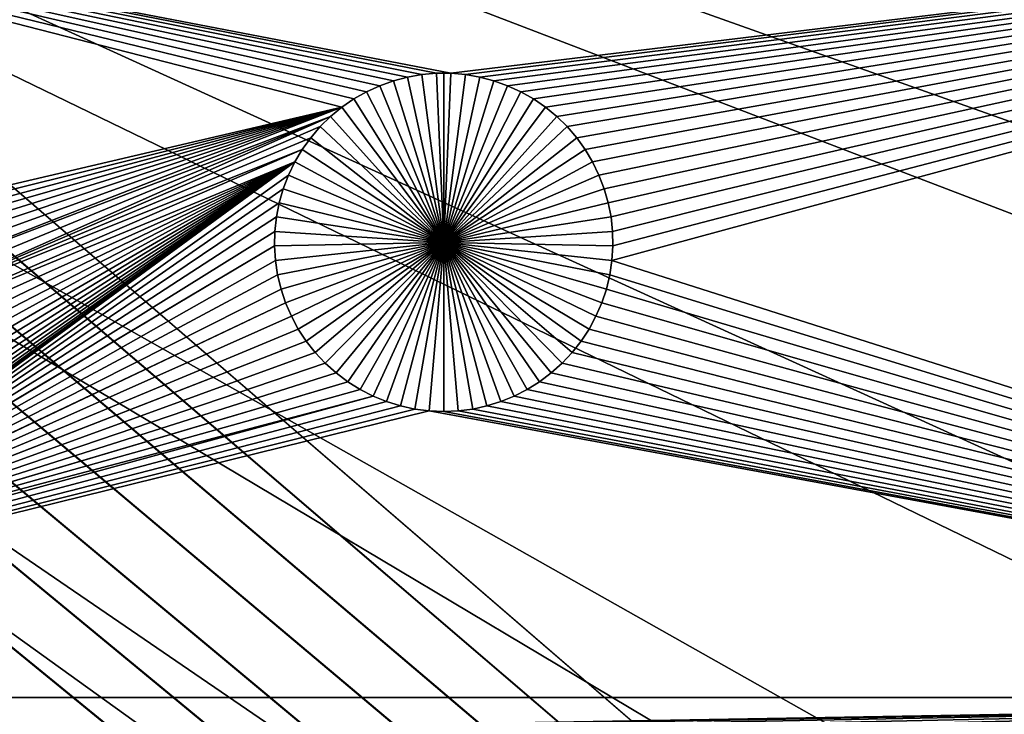
# Model space of a CAD drawing. Extents: x -150 to 150, y -120 to 120.
# Drawn here: x 29 to 41, y -22 to -13 of the extents above; entities that cross this region are included whole.
import ezdxf

# ---------------------------------------------------------------- set-up
doc = ezdxf.new("R2010")
doc.units = 0
doc.header["$MEASUREMENT"] = 0
for name, color, linetype in [('L1', 7, 'Continuous'), ('L2', 7, 'Continuous'), ('L4', 7, 'Continuous'), ('L5', 7, 'Continuous')]:
    doc.layers.add(name, color=color, linetype=linetype)

msp = doc.modelspace()

# ---------------------------------------------------------------- linework, layer by layer
at = {"layer": 'L1', "color": 7}
for points in [[(116, -101, 4.3), (116, 101, 4.3), (-116, -101, 4.3)], [(-116, -101, 4.3), (116, 101, 4.3), (-116, 101, 4.3)], [(32.84792, -14.23709, 2), (32.70324, -14.3366, 2), (22.39264, -11.68783, 2)], [(32.84792, -14.23709, 2), (22.39264, -11.68783, 2), (33.00062, -14.15039, 2)], [(33.84322, -13.92785, 2), (33.66827, -13.94294, 2), (22.39264, -11.68783, 2)], [(22.39264, -11.68783, 2), (33.66827, -13.94294, 2), (33.49527, -13.97302, 2)], [(33.84322, -13.92785, 2), (22.39264, -11.68783, 2), (34.01881, -13.92785, 2)], [(34.01881, -13.92785, 2), (22.39264, -11.68783, 2), (52.5, -11.68787, 2)], [(33.49527, -13.97302, 2), (33.32549, -14.01786, 2), (22.39264, -11.68783, 2)], [(22.39264, -11.68783, 2), (33.32549, -14.01786, 2), (33.1602, -14.07713, 2)], [(22.39264, -11.68783, 2), (33.1602, -14.07713, 2), (33.00062, -14.15039, 2)], [(32.70324, -14.3366, 2), (25.44629, -16.03672, 2), (22.39264, -11.68783, 2)], [(34.01881, -13.92785, 2), (52.5, -11.68787, 2), (34.19376, -13.94294, 2)], [(52.5, -11.68787, 2), (34.36676, -13.97302, 2), (34.19376, -13.94294, 2)], [(52.5, -11.68787, 2), (34.53654, -14.01786, 2), (34.36676, -13.97302, 2)], [(34.70183, -14.07713, 2), (34.53654, -14.01786, 2), (52.5, -11.68787, 2)], [(52.5, -11.68787, 2), (34.86141, -14.15039, 2), (34.70183, -14.07713, 2)], [(52.5, -11.68787, 2), (35.01411, -14.23709, 2), (34.86141, -14.15039, 2)], [(35.15879, -14.3366, 2), (35.01411, -14.23709, 2), (52.5, -11.68787, 2)], [(52.5, -11.68787, 2), (35.29438, -14.44818, 2), (35.15879, -14.3366, 2)], [(52.5, -11.68787, 2), (35.41987, -14.57101, 2), (35.29438, -14.44818, 2)], [(35.53434, -14.70416, 2), (35.41987, -14.57101, 2), (52.5, -11.68787, 2)], [(52.5, -11.68787, 2), (35.63694, -14.84666, 2), (35.53434, -14.70416, 2)], [(52.5, -11.68787, 2), (35.72691, -14.99746, 2), (35.63694, -14.84666, 2)], [(35.80359, -15.15543, 2), (35.72691, -14.99746, 2), (52.5, -11.68787, 2)], [(35.86639, -15.31941, 2), (35.80359, -15.15543, 2), (52.5, -11.68787, 2)], [(52.5, -11.68787, 2), (35.91488, -15.48818, 2), (35.86639, -15.31941, 2)], [(52.5, -11.68787, 2), (35.94867, -15.6605, 2), (35.91488, -15.48818, 2)], [(35.96753, -15.83508, 2), (35.94867, -15.6605, 2), (52.5, -11.68787, 2)], [(52.5, -21.45826, 2), (35.95998, -16.18586, 2), (52.5, -11.68787, 2)], [(52.5, -11.68787, 2), (35.95998, -16.18586, 2), (35.97131, -16.01063, 2)], [(52.5, -11.68787, 2), (35.97131, -16.01063, 2), (35.96753, -15.83508, 2)], [(33.49527, -13.97302, 2), (33.49527, -13.97302, -3), (33.32549, -14.01786, -3)], [(33.49527, -13.97302, 2), (33.32549, -14.01786, -3), (33.32549, -14.01786, 2)], [(33.32549, -14.01786, -3), (33.49527, -13.97302, -3), (33.93101, -15.96672, -3)], [(33.66827, -13.94294, 2), (33.66827, -13.94294, -3), (33.49527, -13.97302, -3)], [(33.66827, -13.94294, 2), (33.49527, -13.97302, -3), (33.49527, -13.97302, 2)], [(33.93101, -15.96672, -3), (33.49527, -13.97302, -3), (33.66827, -13.94294, -3)], [(33.84322, -13.92785, 2), (33.84322, -13.92785, -3), (33.66827, -13.94294, -3)], [(33.84322, -13.92785, 2), (33.66827, -13.94294, -3), (33.66827, -13.94294, 2)], [(33.93101, -15.96672, -3), (33.66827, -13.94294, -3), (33.84322, -13.92785, -3)], [(33.93101, -13.92596, -3), (33.84322, -13.92785, -3), (33.84322, -13.92785, 2)], [(34.01881, -13.92785, 2), (33.93101, -13.92596, -3), (33.84322, -13.92785, 2)], [(33.93101, -13.92596, -3), (33.93101, -15.96672, -3), (33.84322, -13.92785, -3)], [(34.01881, -13.92785, 2), (34.01881, -13.92785, -3), (33.93101, -13.92596, -3)], [(33.93101, -13.92596, -3), (34.01881, -13.92785, -3), (33.93101, -15.96672, -3)], [(34.01881, -13.92785, -3), (34.19376, -13.94294, -3), (33.93101, -15.96672, -3)], [(33.93101, -15.96672, -3), (34.19376, -13.94294, -3), (34.36676, -13.97302, -3)], [(33.93101, -15.96672, -3), (34.36676, -13.97302, -3), (34.53654, -14.01786, -3)], [(34.19376, -13.94294, 2), (34.19376, -13.94294, -3), (34.01881, -13.92785, -3)], [(34.19376, -13.94294, 2), (34.01881, -13.92785, -3), (34.01881, -13.92785, 2)], [(34.36676, -13.97302, 2), (34.36676, -13.97302, -3), (34.19376, -13.94294, -3)], [(34.36676, -13.97302, 2), (34.19376, -13.94294, -3), (34.19376, -13.94294, 2)], [(34.53654, -14.01786, 2), (34.53654, -14.01786, -3), (34.36676, -13.97302, -3)], [(34.53654, -14.01786, 2), (34.36676, -13.97302, -3), (34.36676, -13.97302, 2)], [(33.1602, -14.07713, 2), (33.1602, -14.07713, -3), (33.00062, -14.15039, -3)], [(33.1602, -14.07713, 2), (33.00062, -14.15039, -3), (33.00062, -14.15039, 2)], [(33.93101, -15.96672, -3), (33.00062, -14.15039, -3), (33.1602, -14.07713, -3)], [(33.32549, -14.01786, 2), (33.32549, -14.01786, -3), (33.1602, -14.07713, -3)], [(33.32549, -14.01786, 2), (33.1602, -14.07713, -3), (33.1602, -14.07713, 2)], [(33.93101, -15.96672, -3), (33.1602, -14.07713, -3), (33.32549, -14.01786, -3)], [(34.53654, -14.01786, -3), (34.70183, -14.07713, -3), (33.93101, -15.96672, -3)], [(33.93101, -15.96672, -3), (34.70183, -14.07713, -3), (34.86141, -14.15039, -3)], [(34.70183, -14.07713, 2), (34.70183, -14.07713, -3), (34.53654, -14.01786, -3)], [(34.70183, -14.07713, 2), (34.53654, -14.01786, -3), (34.53654, -14.01786, 2)], [(34.86141, -14.15039, 2), (34.86141, -14.15039, -3), (34.70183, -14.07713, -3)], [(34.86141, -14.15039, 2), (34.70183, -14.07713, -3), (34.70183, -14.07713, 2)], [(32.84792, -14.23709, 2), (32.84792, -14.23709, -3), (32.70324, -14.3366, -3)], [(32.84792, -14.23709, 2), (32.70324, -14.3366, -3), (32.70324, -14.3366, 2)], [(33.93101, -15.96672, -3), (32.70324, -14.3366, -3), (32.84792, -14.23709, -3)], [(33.00062, -14.15039, 2), (33.00062, -14.15039, -3), (32.84792, -14.23709, -3)], [(33.00062, -14.15039, 2), (32.84792, -14.23709, -3), (32.84792, -14.23709, 2)], [(32.84792, -14.23709, -3), (33.00062, -14.15039, -3), (33.93101, -15.96672, -3)], [(33.93101, -15.96672, -3), (34.86141, -14.15039, -3), (35.01411, -14.23709, -3)], [(35.01411, -14.23709, -3), (35.15879, -14.3366, -3), (33.93101, -15.96672, -3)], [(35.01411, -14.23709, 2), (35.01411, -14.23709, -3), (34.86141, -14.15039, -3)], [(35.01411, -14.23709, 2), (34.86141, -14.15039, -3), (34.86141, -14.15039, 2)], [(35.15879, -14.3366, 2), (35.15879, -14.3366, -3), (35.01411, -14.23709, -3)], [(35.15879, -14.3366, 2), (35.01411, -14.23709, -3), (35.01411, -14.23709, 2)], [(32.70324, -14.3366, 2), (25.60597, -16.11003, 2), (25.44629, -16.03672, 2)], [(25.75876, -16.19678, 2), (25.60597, -16.11003, 2), (32.70324, -14.3366, 2)], [(32.70324, -14.3366, 2), (25.90353, -16.29635, 2), (25.75876, -16.19678, 2)], [(32.70324, -14.3366, 2), (26.0392, -16.408, 2), (25.90353, -16.29635, 2)], [(26.16476, -16.5309, 2), (26.0392, -16.408, 2), (32.70324, -14.3366, 2)], [(32.70324, -14.3366, 2), (26.2793, -16.66413, 2), (26.16476, -16.5309, 2)], [(32.70324, -14.3366, 2), (26.38197, -16.80672, 2), (26.2793, -16.66413, 2)], [(32.56765, -14.44818, 2), (26.38197, -16.80672, 2), (32.70324, -14.3366, 2)], [(32.70324, -14.3366, 2), (32.70324, -14.3366, -3), (32.56765, -14.44818, -3)], [(32.70324, -14.3366, 2), (32.56765, -14.44818, -3), (32.56765, -14.44818, 2)], [(33.93101, -15.96672, -3), (32.56765, -14.44818, -3), (32.70324, -14.3366, -3)], [(33.93101, -15.96672, -3), (35.15879, -14.3366, -3), (35.29438, -14.44818, -3)], [(35.29438, -14.44818, 2), (35.29438, -14.44818, -3), (35.15879, -14.3366, -3)], [(35.29438, -14.44818, 2), (35.15879, -14.3366, -3), (35.15879, -14.3366, 2)], [(32.56765, -14.44818, 2), (26.47199, -16.95761, 2), (26.38197, -16.80672, 2)], [(26.54871, -17.11567, 2), (26.47199, -16.95761, 2), (32.56765, -14.44818, 2)], [(32.56765, -14.44818, 2), (32.44216, -14.57101, 2), (26.54871, -17.11567, 2)], [(32.56765, -14.44818, 2), (32.56765, -14.44818, -3), (32.44216, -14.57101, -3)], [(32.56765, -14.44818, 2), (32.44216, -14.57101, -3), (32.44216, -14.57101, 2)], [(32.44216, -14.57101, -3), (32.56765, -14.44818, -3), (33.93101, -15.96672, -3)], [(33.93101, -15.96672, -3), (35.29438, -14.44818, -3), (35.41987, -14.57101, -3)], [(35.41987, -14.57101, 2), (35.41987, -14.57101, -3), (35.29438, -14.44818, -3)], [(35.41987, -14.57101, 2), (35.29438, -14.44818, -3), (35.29438, -14.44818, 2)], [(32.44216, -14.57101, 2), (32.32769, -14.70416, 2), (26.54871, -17.11567, 2)], [(32.44216, -14.57101, 2), (32.44216, -14.57101, -3), (32.32769, -14.70416, -3)], [(32.44216, -14.57101, 2), (32.32769, -14.70416, -3), (32.32769, -14.70416, 2)], [(33.93101, -15.96672, -3), (32.32769, -14.70416, -3), (32.44216, -14.57101, -3)], [(35.41987, -14.57101, -3), (35.53434, -14.70416, -3), (33.93101, -15.96672, -3)], [(35.53434, -14.70416, 2), (35.53434, -14.70416, -3), (35.41987, -14.57101, -3)], [(35.53434, -14.70416, 2), (35.41987, -14.57101, -3), (35.41987, -14.57101, 2)], [(26.54871, -17.11567, 2), (32.32769, -14.70416, 2), (32.22509, -14.84666, 2)], [(32.32769, -14.70416, 2), (32.32769, -14.70416, -3), (32.22509, -14.84666, -3)], [(32.32769, -14.70416, 2), (32.22509, -14.84666, -3), (32.22509, -14.84666, 2)], [(33.93101, -15.96672, -3), (32.22509, -14.84666, -3), (32.32769, -14.70416, -3)], [(33.93101, -15.96672, -3), (35.53434, -14.70416, -3), (35.63694, -14.84666, -3)], [(35.63694, -14.84666, 2), (35.63694, -14.84666, -3), (35.53434, -14.70416, -3)], [(35.63694, -14.84666, 2), (35.53434, -14.70416, -3), (35.53434, -14.70416, 2)], [(26.54871, -17.11567, 2), (32.22509, -14.84666, 2), (26.61156, -17.27975, 2)], [(26.61156, -17.27975, 2), (32.22509, -14.84666, 2), (32.13512, -14.99746, 2)], [(32.22509, -14.84666, 2), (32.22509, -14.84666, -3), (32.13512, -14.99746, -3)], [(32.22509, -14.84666, 2), (32.13512, -14.99746, -3), (32.13512, -14.99746, 2)], [(32.13512, -14.99746, -3), (32.22509, -14.84666, -3), (33.93101, -15.96672, -3)], [(33.93101, -15.96672, -3), (35.63694, -14.84666, -3), (35.72691, -14.99746, -3)], [(35.72691, -14.99746, 2), (35.72691, -14.99746, -3), (35.63694, -14.84666, -3)], [(35.72691, -14.99746, 2), (35.63694, -14.84666, -3), (35.63694, -14.84666, 2)], [(32.05844, -15.15543, 2), (25.83222, -19.60989, 2), (32.13512, -14.99746, 2)], [(32.13512, -14.99746, 2), (25.83222, -19.60989, 2), (25.97256, -19.50418, 2)], [(32.13512, -14.99746, 2), (25.97256, -19.50418, 2), (26.1033, -19.3868, 2)], [(26.22347, -19.25862, 2), (32.13512, -14.99746, 2), (26.1033, -19.3868, 2)], [(26.22347, -19.25862, 2), (26.33217, -19.12058, 2), (32.13512, -14.99746, 2)], [(26.33217, -19.12058, 2), (26.4286, -18.97371, 2), (32.13512, -14.99746, 2)], [(32.13512, -14.99746, 2), (26.4286, -18.97371, 2), (26.51205, -18.81909, 2)], [(32.13512, -14.99746, 2), (26.51205, -18.81909, 2), (26.5819, -18.65787, 2)], [(26.5819, -18.65787, 2), (26.63763, -18.49124, 2), (32.13512, -14.99746, 2)], [(26.61156, -17.27975, 2), (32.13512, -14.99746, 2), (26.66007, -17.44862, 2)], [(32.13512, -14.99746, 2), (26.63763, -18.49124, 2), (26.67883, -18.32043, 2)], [(26.66007, -17.44862, 2), (32.13512, -14.99746, 2), (26.69388, -17.62104, 2)], [(32.13512, -14.99746, 2), (26.67883, -18.32043, 2), (26.7052, -18.14672, 2)], [(32.13512, -14.99746, 2), (26.71275, -17.79572, 2), (26.69388, -17.62104, 2)], [(26.7052, -18.14672, 2), (26.71653, -17.97139, 2), (32.13512, -14.99746, 2)], [(32.13512, -14.99746, 2), (26.71653, -17.97139, 2), (26.71275, -17.79572, 2)], [(32.13512, -14.99746, 2), (32.13512, -14.99746, -3), (32.05844, -15.15543, -3)], [(32.13512, -14.99746, 2), (32.05844, -15.15543, -3), (32.05844, -15.15543, 2)], [(33.93101, -15.96672, -3), (32.05844, -15.15543, -3), (32.13512, -14.99746, -3)], [(35.72691, -14.99746, -3), (35.80359, -15.15543, -3), (33.93101, -15.96672, -3)], [(35.80359, -15.15543, 2), (35.80359, -15.15543, -3), (35.72691, -14.99746, -3)], [(35.80359, -15.15543, 2), (35.72691, -14.99746, -3), (35.72691, -14.99746, 2)], [(32.05844, -15.15543, 2), (31.99563, -15.31941, 2), (25.83222, -19.60989, 2)], [(32.05844, -15.15543, 2), (32.05844, -15.15543, -3), (31.99563, -15.31941, -3)], [(32.05844, -15.15543, 2), (31.99563, -15.31941, -3), (31.99563, -15.31941, 2)], [(33.93101, -15.96672, -3), (31.99563, -15.31941, -3), (32.05844, -15.15543, -3)], [(33.93101, -15.96672, -3), (35.80359, -15.15543, -3), (35.86639, -15.31941, -3)], [(35.86639, -15.31941, 2), (35.86639, -15.31941, -3), (35.80359, -15.15543, -3)], [(35.86639, -15.31941, 2), (35.80359, -15.15543, -3), (35.80359, -15.15543, 2)], [(25.83222, -19.60989, 2), (31.99563, -15.31941, 2), (31.94715, -15.48818, 2)], [(31.99563, -15.31941, 2), (31.99563, -15.31941, -3), (31.94715, -15.48818, -3)], [(31.99563, -15.31941, 2), (31.94715, -15.48818, -3), (31.94715, -15.48818, 2)], [(31.94715, -15.48818, -3), (31.99563, -15.31941, -3), (33.93101, -15.96672, -3)], [(33.93101, -15.96672, -3), (35.86639, -15.31941, -3), (35.91488, -15.48818, -3)], [(35.91488, -15.48818, 2), (35.91488, -15.48818, -3), (35.86639, -15.31941, -3)], [(35.91488, -15.48818, 2), (35.86639, -15.31941, -3), (35.86639, -15.31941, 2)], [(25.83222, -19.60989, 2), (31.94715, -15.48818, 2), (31.91336, -15.6605, 2)], [(31.94715, -15.48818, 2), (31.94715, -15.48818, -3), (31.91336, -15.6605, -3)], [(31.94715, -15.48818, 2), (31.91336, -15.6605, -3), (31.91336, -15.6605, 2)], [(33.93101, -15.96672, -3), (31.91336, -15.6605, -3), (31.94715, -15.48818, -3)], [(35.91488, -15.48818, -3), (35.94867, -15.6605, -3), (33.93101, -15.96672, -3)], [(35.94867, -15.6605, 2), (35.94867, -15.6605, -3), (35.91488, -15.48818, -3)], [(35.94867, -15.6605, 2), (35.91488, -15.48818, -3), (35.91488, -15.48818, 2)], [(31.91336, -15.6605, 2), (31.8945, -15.83508, 2), (25.83222, -19.60989, 2)], [(31.91336, -15.6605, 2), (31.91336, -15.6605, -3), (31.8945, -15.83508, -3)], [(31.91336, -15.6605, 2), (31.8945, -15.83508, -3), (31.8945, -15.83508, 2)], [(33.93101, -15.96672, -3), (31.8945, -15.83508, -3), (31.91336, -15.6605, -3)], [(33.93101, -15.96672, -3), (35.94867, -15.6605, -3), (35.96753, -15.83508, -3)], [(35.96753, -15.83508, 2), (35.96753, -15.83508, -3), (35.94867, -15.6605, -3)], [(35.96753, -15.83508, 2), (35.94867, -15.6605, -3), (35.94867, -15.6605, 2)], [(25.83222, -19.60989, 2), (31.8945, -15.83508, 2), (31.89072, -16.01063, 2)], [(31.8945, -15.83508, 2), (31.8945, -15.83508, -3), (31.89072, -16.01063, -3)], [(31.8945, -15.83508, 2), (31.89072, -16.01063, -3), (31.89072, -16.01063, 2)], [(31.89072, -16.01063, -3), (31.8945, -15.83508, -3), (33.93101, -15.96672, -3)], [(33.93101, -15.96672, -3), (35.96753, -15.83508, -3), (35.97131, -16.01063, -3)], [(35.97131, -16.01063, 2), (35.97131, -16.01063, -3), (35.96753, -15.83508, -3)], [(35.97131, -16.01063, 2), (35.96753, -15.83508, -3), (35.96753, -15.83508, 2)], [(25.83222, -19.60989, 2), (31.89072, -16.01063, 2), (25.6833, -19.70314, 2)], [(25.6833, -19.70314, 2), (31.89072, -16.01063, 2), (31.90205, -16.18586, 2)], [(33.93101, -15.96672, -3), (31.90205, -16.18586, -3), (31.89072, -16.01063, -3)], [(31.89072, -16.01063, 2), (31.89072, -16.01063, -3), (31.90205, -16.18586, -3)], [(31.89072, -16.01063, 2), (31.90205, -16.18586, -3), (31.90205, -16.18586, 2)], [(33.93101, -15.96672, -3), (31.9284, -16.35947, -3), (31.90205, -16.18586, -3)], [(31.96958, -16.53017, -3), (31.9284, -16.35947, -3), (33.93101, -15.96672, -3)], [(33.93101, -15.96672, -3), (32.02527, -16.6967, -3), (31.96958, -16.53017, -3)], [(33.93101, -15.96672, -3), (32.09508, -16.85783, -3), (32.02527, -16.6967, -3)], [(32.17848, -17.01235, -3), (32.09508, -16.85783, -3), (33.93101, -15.96672, -3)], [(33.93101, -15.96672, -3), (32.27486, -17.15914, -3), (32.17848, -17.01235, -3)], [(33.93101, -15.96672, -3), (32.38349, -17.29709, -3), (32.27486, -17.15914, -3)], [(32.50359, -17.4252, -3), (32.38349, -17.29709, -3), (33.93101, -15.96672, -3)], [(33.93101, -15.96672, -3), (32.63425, -17.54251, -3), (32.50359, -17.4252, -3)], [(33.93101, -15.96672, -3), (32.77451, -17.64815, -3), (32.63425, -17.54251, -3)], [(32.92334, -17.74135, -3), (32.77451, -17.64815, -3), (33.93101, -15.96672, -3)], [(33.93101, -15.96672, -3), (33.07962, -17.82141, -3), (32.92334, -17.74135, -3)], [(33.93101, -15.96672, -3), (33.24221, -17.88773, -3), (33.07962, -17.82141, -3)], [(33.4099, -17.93983, -3), (33.24221, -17.88773, -3), (33.93101, -15.96672, -3)], [(33.93101, -15.96672, -3), (33.58145, -17.97733, -3), (33.4099, -17.93983, -3)], [(33.93101, -15.96672, -3), (33.75558, -17.99993, -3), (33.58145, -17.97733, -3)], [(33.93101, -18.00749, -3), (33.75558, -17.99993, -3), (33.93101, -15.96672, -3)], [(34.45213, -17.93983, -3), (34.28058, -17.97733, -3), (33.93101, -15.96672, -3)], [(33.93101, -15.96672, -3), (34.28058, -17.97733, -3), (34.10645, -17.99993, -3)], [(33.93101, -15.96672, -3), (34.10645, -17.99993, -3), (33.93101, -18.00749, -3)], [(34.93869, -17.74135, -3), (34.78241, -17.82141, -3), (33.93101, -15.96672, -3)], [(33.93101, -15.96672, -3), (34.78241, -17.82141, -3), (34.61982, -17.88773, -3)], [(33.93101, -15.96672, -3), (34.61982, -17.88773, -3), (34.45213, -17.93983, -3)], [(35.35844, -17.4252, -3), (35.22778, -17.54251, -3), (33.93101, -15.96672, -3)], [(33.93101, -15.96672, -3), (35.22778, -17.54251, -3), (35.08752, -17.64815, -3)], [(33.93101, -15.96672, -3), (35.08752, -17.64815, -3), (34.93869, -17.74135, -3)], [(35.68355, -17.01235, -3), (35.58717, -17.15914, -3), (33.93101, -15.96672, -3)], [(33.93101, -15.96672, -3), (35.58717, -17.15914, -3), (35.47854, -17.29709, -3)], [(33.93101, -15.96672, -3), (35.47854, -17.29709, -3), (35.35844, -17.4252, -3)], [(35.89245, -16.53017, -3), (35.83676, -16.6967, -3), (33.93101, -15.96672, -3)], [(33.93101, -15.96672, -3), (35.83676, -16.6967, -3), (35.76695, -16.85783, -3)], [(33.93101, -15.96672, -3), (35.76695, -16.85783, -3), (35.68355, -17.01235, -3)], [(35.97131, -16.01063, -3), (35.95998, -16.18586, -3), (33.93101, -15.96672, -3)], [(33.93101, -15.96672, -3), (35.95998, -16.18586, -3), (35.93363, -16.35947, -3)], [(33.93101, -15.96672, -3), (35.93363, -16.35947, -3), (35.89245, -16.53017, -3)], [(35.95998, -16.18586, 2), (35.95998, -16.18586, -3), (35.97131, -16.01063, -3)], [(35.95998, -16.18586, 2), (35.97131, -16.01063, -3), (35.97131, -16.01063, 2)], [(25.6833, -19.70314, 2), (31.90205, -16.18586, 2), (31.9284, -16.35947, 2)], [(31.90205, -16.18586, 2), (31.90205, -16.18586, -3), (31.9284, -16.35947, -3)], [(31.90205, -16.18586, 2), (31.9284, -16.35947, -3), (31.9284, -16.35947, 2)], [(52.5, -21.45826, 2), (35.93363, -16.35947, 2), (35.95998, -16.18586, 2)], [(35.93363, -16.35947, 2), (35.93363, -16.35947, -3), (35.95998, -16.18586, -3)], [(35.93363, -16.35947, 2), (35.95998, -16.18586, -3), (35.95998, -16.18586, 2)], [(31.9284, -16.35947, 2), (31.96958, -16.53017, 2), (25.6833, -19.70314, 2)], [(31.9284, -16.35947, 2), (31.9284, -16.35947, -3), (31.96958, -16.53017, -3)], [(31.9284, -16.35947, 2), (31.96958, -16.53017, -3), (31.96958, -16.53017, 2)], [(35.89245, -16.53017, 2), (35.93363, -16.35947, 2), (52.5, -21.45826, 2)], [(35.89245, -16.53017, 2), (35.89245, -16.53017, -3), (35.93363, -16.35947, -3)], [(35.89245, -16.53017, 2), (35.93363, -16.35947, -3), (35.93363, -16.35947, 2)], [(25.6833, -19.70314, 2), (31.96958, -16.53017, 2), (32.02527, -16.6967, 2)], [(31.96958, -16.53017, 2), (31.96958, -16.53017, -3), (32.02527, -16.6967, -3)], [(31.96958, -16.53017, 2), (32.02527, -16.6967, -3), (32.02527, -16.6967, 2)], [(52.5, -21.45826, 2), (35.83676, -16.6967, 2), (35.89245, -16.53017, 2)], [(35.83676, -16.6967, 2), (35.83676, -16.6967, -3), (35.89245, -16.53017, -3)], [(35.83676, -16.6967, 2), (35.89245, -16.53017, -3), (35.89245, -16.53017, 2)], [(25.6833, -19.70314, 2), (32.02527, -16.6967, 2), (25.52692, -19.78324, 2)], [(25.52692, -19.78324, 2), (32.02527, -16.6967, 2), (32.09508, -16.85783, 2)], [(32.02527, -16.6967, 2), (32.02527, -16.6967, -3), (32.09508, -16.85783, -3)], [(32.02527, -16.6967, 2), (32.09508, -16.85783, -3), (32.09508, -16.85783, 2)], [(52.5, -21.45826, 2), (35.76695, -16.85783, 2), (35.83676, -16.6967, 2)], [(35.76695, -16.85783, 2), (35.76695, -16.85783, -3), (35.83676, -16.6967, -3)], [(35.76695, -16.85783, 2), (35.83676, -16.6967, -3), (35.83676, -16.6967, 2)], [(32.09508, -16.85783, 2), (32.17848, -17.01235, 2), (25.52692, -19.78324, 2)], [(32.09508, -16.85783, 2), (32.09508, -16.85783, -3), (32.17848, -17.01235, -3)], [(32.09508, -16.85783, 2), (32.17848, -17.01235, -3), (32.17848, -17.01235, 2)], [(35.68355, -17.01235, 2), (35.76695, -16.85783, 2), (52.5, -21.45826, 2)], [(35.68355, -17.01235, 2), (35.68355, -17.01235, -3), (35.76695, -16.85783, -3)], [(35.68355, -17.01235, 2), (35.76695, -16.85783, -3), (35.76695, -16.85783, 2)], [(25.52692, -19.78324, 2), (32.17848, -17.01235, 2), (32.27486, -17.15914, 2)], [(32.17848, -17.01235, 2), (32.17848, -17.01235, -3), (32.27486, -17.15914, -3)], [(32.17848, -17.01235, 2), (32.27486, -17.15914, -3), (32.27486, -17.15914, 2)], [(52.5, -21.45826, 2), (35.58717, -17.15914, 2), (35.68355, -17.01235, 2)], [(35.58717, -17.15914, 2), (35.58717, -17.15914, -3), (35.68355, -17.01235, -3)], [(35.58717, -17.15914, 2), (35.68355, -17.01235, -3), (35.68355, -17.01235, 2)], [(25.52692, -19.78324, 2), (32.27486, -17.15914, 2), (25.36424, -19.84961, 2)], [(25.36424, -19.84961, 2), (32.27486, -17.15914, 2), (32.38349, -17.29709, 2)], [(32.27486, -17.15914, 2), (32.27486, -17.15914, -3), (32.38349, -17.29709, -3)], [(32.27486, -17.15914, 2), (32.38349, -17.29709, -3), (32.38349, -17.29709, 2)], [(52.5, -21.45826, 2), (35.47854, -17.29709, 2), (35.58717, -17.15914, 2)], [(35.47854, -17.29709, 2), (35.47854, -17.29709, -3), (35.58717, -17.15914, -3)], [(35.47854, -17.29709, 2), (35.58717, -17.15914, -3), (35.58717, -17.15914, 2)], [(25.36424, -19.84961, 2), (32.38349, -17.29709, 2), (32.50359, -17.4252, 2)], [(32.38349, -17.29709, 2), (32.38349, -17.29709, -3), (32.50359, -17.4252, -3)], [(32.38349, -17.29709, 2), (32.50359, -17.4252, -3), (32.50359, -17.4252, 2)], [(35.35844, -17.4252, 2), (35.47854, -17.29709, 2), (52.5, -21.45826, 2)], [(35.35844, -17.4252, 2), (35.35844, -17.4252, -3), (35.47854, -17.29709, -3)], [(35.35844, -17.4252, 2), (35.47854, -17.29709, -3), (35.47854, -17.29709, 2)], [(32.50359, -17.4252, 2), (32.63425, -17.54251, 2), (25.36424, -19.84961, 2)], [(32.50359, -17.4252, 2), (32.50359, -17.4252, -3), (32.63425, -17.54251, -3)], [(32.50359, -17.4252, 2), (32.63425, -17.54251, -3), (32.63425, -17.54251, 2)], [(52.5, -21.45826, 2), (35.22778, -17.54251, 2), (35.35844, -17.4252, 2)], [(35.22778, -17.54251, 2), (35.22778, -17.54251, -3), (35.35844, -17.4252, -3)], [(35.22778, -17.54251, 2), (35.35844, -17.4252, -3), (35.35844, -17.4252, 2)], [(25.36424, -19.84961, 2), (32.63425, -17.54251, 2), (32.77451, -17.64815, 2)], [(32.63425, -17.54251, 2), (32.63425, -17.54251, -3), (32.77451, -17.64815, -3)], [(32.63425, -17.54251, 2), (32.77451, -17.64815, -3), (32.77451, -17.64815, 2)], [(52.5, -21.45826, 2), (35.08752, -17.64815, 2), (35.22778, -17.54251, 2)], [(35.08752, -17.64815, 2), (35.08752, -17.64815, -3), (35.22778, -17.54251, -3)], [(35.08752, -17.64815, 2), (35.22778, -17.54251, -3), (35.22778, -17.54251, 2)], [(25.36424, -19.84961, 2), (32.77451, -17.64815, 2), (25.19645, -19.90174, 2)], [(32.77451, -17.64815, 2), (32.92334, -17.74135, 2), (25.19645, -19.90174, 2)], [(32.77451, -17.64815, 2), (32.77451, -17.64815, -3), (32.92334, -17.74135, -3)], [(32.77451, -17.64815, 2), (32.92334, -17.74135, -3), (32.92334, -17.74135, 2)], [(52.5, -21.45826, 2), (34.93869, -17.74135, 2), (35.08752, -17.64815, 2)], [(34.93869, -17.74135, 2), (34.93869, -17.74135, -3), (35.08752, -17.64815, -3)], [(34.93869, -17.74135, 2), (35.08752, -17.64815, -3), (35.08752, -17.64815, 2)], [(25.19645, -19.90174, 2), (32.92334, -17.74135, 2), (33.07962, -17.82141, 2)], [(32.92334, -17.74135, 2), (32.92334, -17.74135, -3), (33.07962, -17.82141, -3)], [(32.92334, -17.74135, 2), (33.07962, -17.82141, -3), (33.07962, -17.82141, 2)], [(34.78241, -17.82141, 2), (34.93869, -17.74135, 2), (52.5, -21.45826, 2)], [(34.78241, -17.82141, 2), (34.78241, -17.82141, -3), (34.93869, -17.74135, -3)], [(34.78241, -17.82141, 2), (34.93869, -17.74135, -3), (34.93869, -17.74135, 2)], [(25.19645, -19.90174, 2), (33.07962, -17.82141, 2), (19.73766, -21.45826, 2)], [(19.73766, -21.45826, 2), (33.07962, -17.82141, 2), (33.24221, -17.88773, 2)], [(19.73766, -21.45826, 2), (33.24221, -17.88773, 2), (33.4099, -17.93983, 2)], [(33.07962, -17.82141, 2), (33.07962, -17.82141, -3), (33.24221, -17.88773, -3)], [(33.07962, -17.82141, 2), (33.24221, -17.88773, -3), (33.24221, -17.88773, 2)], [(33.24221, -17.88773, 2), (33.24221, -17.88773, -3), (33.4099, -17.93983, -3)], [(33.24221, -17.88773, 2), (33.4099, -17.93983, -3), (33.4099, -17.93983, 2)], [(52.5, -21.45826, 2), (34.45213, -17.93983, 2), (34.61982, -17.88773, 2)], [(34.45213, -17.93983, 2), (34.45213, -17.93983, -3), (34.61982, -17.88773, -3)], [(34.45213, -17.93983, 2), (34.61982, -17.88773, -3), (34.61982, -17.88773, 2)], [(52.5, -21.45826, 2), (34.61982, -17.88773, 2), (34.78241, -17.82141, 2)], [(34.61982, -17.88773, 2), (34.61982, -17.88773, -3), (34.78241, -17.82141, -3)], [(34.61982, -17.88773, 2), (34.78241, -17.82141, -3), (34.78241, -17.82141, 2)], [(33.4099, -17.93983, 2), (33.58145, -17.97733, 2), (19.73766, -21.45826, 2)], [(33.75558, -17.99993, 2), (19.73766, -21.45826, 2), (33.58145, -17.97733, 2)], [(52.5, -21.45826, 2), (19.73766, -21.45826, 2), (33.75558, -17.99993, 2)], [(33.4099, -17.93983, 2), (33.4099, -17.93983, -3), (33.58145, -17.97733, -3)], [(33.4099, -17.93983, 2), (33.58145, -17.97733, -3), (33.58145, -17.97733, 2)], [(33.58145, -17.97733, 2), (33.58145, -17.97733, -3), (33.75558, -17.99993, -3)], [(33.58145, -17.97733, 2), (33.75558, -17.99993, -3), (33.75558, -17.99993, 2)], [(33.75558, -17.99993, 2), (33.93101, -18.00749, 2), (52.5, -21.45826, 2)], [(33.75558, -17.99993, 2), (33.75558, -17.99993, -3), (33.93101, -18.00749, -3)], [(33.75558, -17.99993, 2), (33.93101, -18.00749, -3), (33.93101, -18.00749, 2)], [(52.5, -21.45826, 2), (33.93101, -18.00749, 2), (34.10645, -17.99993, 2)], [(33.93101, -18.00749, 2), (33.93101, -18.00749, -3), (34.10645, -17.99993, -3)], [(33.93101, -18.00749, 2), (34.10645, -17.99993, -3), (34.10645, -17.99993, 2)], [(52.5, -21.45826, 2), (34.10645, -17.99993, 2), (34.28058, -17.97733, 2)], [(34.10645, -17.99993, 2), (34.10645, -17.99993, -3), (34.28058, -17.97733, -3)], [(34.10645, -17.99993, 2), (34.28058, -17.97733, -3), (34.28058, -17.97733, 2)], [(34.28058, -17.97733, 2), (34.45213, -17.93983, 2), (52.5, -21.45826, 2)], [(34.28058, -17.97733, 2), (34.28058, -17.97733, -3), (34.45213, -17.93983, -3)], [(34.28058, -17.97733, 2), (34.45213, -17.93983, -3), (34.45213, -17.93983, 2)], [(28.80645, -21.86453, 2), (19.73766, -21.45826, 2), (28.98205, -21.86453, 2)], [(52.5, -21.45826, 2), (28.98205, -21.86453, 2), (19.73766, -21.45826, 2)], [(29.15699, -21.87962, 2), (28.98205, -21.86453, 2), (52.5, -21.45826, 2)], [(52.5, -21.45826, 2), (29.32999, -21.9097, 2), (29.15699, -21.87962, 2)], [(52.5, -21.45826, 2), (29.49977, -21.95454, 2), (29.32999, -21.9097, 2)], [(29.66506, -22.01381, 2), (29.49977, -21.95454, 2), (52.5, -21.45826, 2)], [(52.5, -21.45826, 2), (29.82464, -22.08706, 2), (29.66506, -22.01381, 2)], [(52.5, -21.45826, 2), (29.97734, -22.17377, 2), (29.82464, -22.08706, 2)], [(30.12202, -22.27328, 2), (29.97734, -22.17377, 2), (52.5, -21.45826, 2)], [(52.5, -21.45826, 2), (30.25761, -22.38486, 2), (30.12202, -22.27328, 2)], [(52.5, -21.45826, 2), (30.3831, -22.50768, 2), (30.25761, -22.38486, 2)], [(30.49757, -22.64084, 2), (30.3831, -22.50768, 2), (52.5, -21.45826, 2)], [(52.5, -21.45826, 2), (30.60017, -22.78334, 2), (30.49757, -22.64084, 2)], [(52.5, -21.45826, 2), (30.69014, -22.93414, 2), (30.60017, -22.78334, 2)], [(30.76682, -23.09211, 2), (30.69014, -22.93414, 2), (52.5, -21.45826, 2)], [(52.5, -21.45826, 2), (30.82963, -23.25609, 2), (30.76682, -23.09211, 2)], [(52.5, -21.45826, 2), (30.87811, -23.42486, 2), (30.82963, -23.25609, 2)], [(30.9119, -23.59717, 2), (30.87811, -23.42486, 2), (52.5, -21.45826, 2)], [(52.5, -34.24955, 2), (30.89686, -24.29615, 2), (52.5, -21.45826, 2)], [(52.5, -21.45826, 2), (30.89686, -24.29615, 2), (30.92321, -24.12254, 2)], [(52.5, -21.45826, 2), (30.93076, -23.77175, 2), (30.9119, -23.59717, 2)], [(30.92321, -24.12254, 2), (30.93454, -23.94731, 2), (52.5, -21.45826, 2)], [(52.5, -21.45826, 2), (30.93454, -23.94731, 2), (30.93076, -23.77175, 2)]]:
    msp.add_3dface(points, dxfattribs=at)
at = {"layer": 'L2', "color": 250}
for points in [[(150, 120, 15.5), (10.74751, 0.231298, 15.5), (150, -120, 15.5)], [(149.7294, -119.7294), (10.72761, -0.693466), (149.7294, 119.7294)], [(150, -120, 15.5), (10.74751, 0.231298, 15.5), (10.72761, -0.693466, 15.5)], [(150, -120, 15.5), (10.72761, -0.693466, 15.5), (10.62828, -1.613096, 15.5)], [(149.7294, -119.7294), (10.62828, -1.613096), (10.72761, -0.693466)], [(10.62828, -1.613096, 15.5), (10.45027, -2.520782, 15.5), (150, -120, 15.5)], [(10.45027, -2.520782), (10.62828, -1.613096), (149.7294, -119.7294)], [(150, -120, 15.5), (10.45027, -2.520782, 15.5), (10.19489, -3.409806, 15.5)], [(10.45027, -2.520782), (149.7294, -119.7294), (10.19489, -3.409806)], [(10.19489, -3.409806, 15.5), (9.864024, -4.273585, 15.5), (150, -120, 15.5)], [(10.19489, -3.409806), (149.7294, -119.7294), (9.864024, -4.273585)], [(150, -120, 15.5), (9.864024, -4.273585, 15.5), (9.460132, -5.105724, 15.5)], [(149.7294, -119.7294), (9.460132, -5.105724), (9.864024, -4.273585)], [(150, -120, 15.5), (9.460132, -5.105724, 15.5), (8.986199, -5.900062, 15.5)], [(149.7294, -119.7294), (8.986199, -5.900062), (9.460132, -5.105724)], [(8.986199, -5.900062, 15.5), (8.445736, -6.650717, 15.5), (150, -120, 15.5)], [(8.445736, -6.650717), (8.986199, -5.900062), (149.7294, -119.7294)], [(150, -120, 15.5), (8.445736, -6.650717, 15.5), (7.842744, -7.352134, 15.5)], [(149.7294, -119.7294), (7.842744, -7.352134), (8.445736, -6.650717)], [(150, -120, 15.5), (7.842744, -7.352134, 15.5), (7.181686, -7.999117, 15.5)], [(149.7294, -119.7294), (7.181686, -7.999117), (7.842744, -7.352134)], [(150, -120, 15.5), (7.181686, -7.999117, 15.5), (6.467459, -8.586878, 15.5)], [(6.467459, -8.586878), (7.181686, -7.999117), (149.7294, -119.7294)], [(6.467459, -8.586878, 15.5), (5.705348, -9.111064, 15.5), (150, -120, 15.5)], [(149.7294, -119.7294), (5.705348, -9.111064), (6.467459, -8.586878)], [(150, -120, 15.5), (5.705348, -9.111064, 15.5), (4.900997, -9.567796, 15.5)], [(149.7294, -119.7294), (4.900997, -9.567796), (5.705348, -9.111064)], [(150, -120, 15.5), (4.900997, -9.567796, 15.5), (4.060361, -9.953692, 15.5)], [(4.060361, -9.953692), (4.900997, -9.567796), (149.7294, -119.7294)], [(4.060361, -9.953692, 15.5), (3.189663, -10.26589, 15.5), (150, -120, 15.5)], [(4.060361, -9.953692), (149.7294, -119.7294), (3.189663, -10.26589)], [(150, -120, 15.5), (3.189663, -10.26589, 15.5), (2.29535, -10.50209, 15.5)], [(3.189663, -10.26589), (149.7294, -119.7294), (2.29535, -10.50209)], [(150, -120, 15.5), (2.29535, -10.50209, 15.5), (1.384043, -10.66053, 15.5)], [(149.7294, -119.7294), (1.384043, -10.66053), (2.29535, -10.50209)], [(-149.7294, -119.7294), (-1.384043, -10.66053), (149.7294, -119.7294)], [(149.7294, -119.7294), (-1.384043, -10.66053), (-0.462489, -10.74005)], [(1.384043, -10.66053, 15.5), (0.462489, -10.74005, 15.5), (150, -120, 15.5)], [(149.7294, -119.7294), (0.462489, -10.74005), (1.384043, -10.66053)], [(150, -120, 15.5), (0.462489, -10.74005, 15.5), (-150, -120, 15.5)], [(149.7294, -119.7294), (-0.462489, -10.74005), (0, -10.75)], [(0, -10.75), (0.462489, -10.74005), (149.7294, -119.7294)]]:
    msp.add_3dface(points, dxfattribs=at)
at = {"layer": 'L4', "color": 7}
for points in [[(79.97648, -15.6848, 42.35), (81.02876, -8.75158, 42.35), (0, 0, 42.35)], [(73.31992, -35.58708, 42.35), (76.10773, -29.15241, 42.35), (0, 0, 42.35)], [(0, 0, 42.35), (76.10773, -29.15241, 42.35), (78.33207, -22.5019, 42.35)], [(0, 0, 42.35), (78.33207, -22.5019, 42.35), (79.97648, -15.6848, 42.35)], [(61.80192, -53.12977, 42.35), (66.14044, -47.6203, 42.35), (0, 0, 42.35)], [(0, 0, 42.35), (66.14044, -47.6203, 42.35), (69.98926, -41.75827, 42.35)], [(0, 0, 42.35), (69.98926, -41.75827, 42.35), (73.31992, -35.58708, 42.35)], [(46.18619, -67.14973, 42.35), (51.78773, -62.93076, 42.35), (0, 0, 42.35)], [(0, 0, 42.35), (51.78773, -62.93076, 42.35), (57.00585, -58.24588, 42.35)], [(0, 0, 42.35), (57.00585, -58.24588, 42.35), (61.80192, -53.12977, 42.35)], [(27.50812, -76.71736, 42.35), (34.00128, -74.06864, 42.35), (0, 0, 42.35)], [(0, 0, 42.35), (34.00128, -74.06864, 42.35), (40.24271, -70.87153, 42.35)], [(0, 0, 42.35), (40.24271, -70.87153, 42.35), (46.18619, -67.14973, 42.35)], [(40.24271, -70.87153, 17.35), (34.00128, -74.06864, 17.35), (0, 0, 17.35)], [(0, 0, 17.35), (34.00128, -74.06864, 17.35), (27.50812, -76.71736, 17.35)], [(57.00585, -58.24588, 17.35), (51.78773, -62.93076, 17.35), (0, 0, 17.35)], [(0, 0, 17.35), (51.78773, -62.93076, 17.35), (46.18619, -67.14973, 17.35)], [(0, 0, 17.35), (46.18619, -67.14973, 17.35), (40.24271, -70.87153, 17.35)], [(69.98926, -41.75827, 17.35), (66.14044, -47.6203, 17.35), (0, 0, 17.35)], [(0, 0, 17.35), (66.14044, -47.6203, 17.35), (61.80192, -53.12977, 17.35)], [(0, 0, 17.35), (61.80192, -53.12977, 17.35), (57.00585, -58.24588, 17.35)], [(78.33207, -22.5019, 17.35), (76.10773, -29.15241, 17.35), (0, 0, 17.35)], [(0, 0, 17.35), (76.10773, -29.15241, 17.35), (73.31992, -35.58708, 17.35)], [(0, 0, 17.35), (73.31992, -35.58708, 17.35), (69.98926, -41.75827, 17.35)], [(0, 0, 17.35), (81.02876, -8.75158, 17.35), (79.97648, -15.6848, 17.35)], [(0, 0, 17.35), (79.97648, -15.6848, 17.35), (78.33207, -22.5019, 17.35)]]:
    msp.add_3dface(points, dxfattribs=at)
at = {"layer": 'L5', "color": 7}
for points in [[(56.11065, -14.68317, 17.35), (57.16517, -9.805273, 17.35), (0, 0, 17.35)], [(50.50106, -28.52443, 17.35), (52.76621, -24.07752, 17.35), (0, 0, 17.35)], [(0, 0, 17.35), (52.76621, -24.07752, 17.35), (54.6407, -19.45235, 17.35)], [(0, 0, 17.35), (54.6407, -19.45235, 17.35), (56.11065, -14.68317, 17.35)], [(41.54303, -40.47439, 17.35), (44.86862, -36.75333, 17.35), (0, 0, 17.35)], [(0, 0, 17.35), (44.86862, -36.75333, 17.35), (47.86202, -32.76015, 17.35)], [(0, 0, 17.35), (47.86202, -32.76015, 17.35), (50.50106, -28.52443, 17.35)], [(29.83052, -49.74073, 17.35), (33.99605, -46.99222, 17.35), (0, 0, 17.35)], [(0, 0, 17.35), (33.99605, -46.99222, 17.35), (37.90988, -43.8958, 17.35)], [(0, 0, 17.35), (37.90988, -43.8958, 17.35), (41.54303, -40.47439, 17.35)], [(0, 0, 17.35), (25.44414, -52.12097, 17.35), (29.83052, -49.74073, 17.35)], [(37.90988, -43.8958, 15.5), (33.99605, -46.99222, 15.5), (0, 0, 15.5)], [(0, 0, 15.5), (33.99605, -46.99222, 15.5), (29.83052, -49.74073, 15.5)], [(0, 0, 15.5), (29.83052, -49.74073, 15.5), (25.44414, -52.12097, 15.5)], [(47.86202, -32.76015, 15.5), (44.86862, -36.75333, 15.5), (0, 0, 15.5)], [(0, 0, 15.5), (44.86862, -36.75333, 15.5), (41.54303, -40.47439, 15.5)], [(0, 0, 15.5), (41.54303, -40.47439, 15.5), (37.90988, -43.8958, 15.5)], [(54.6407, -19.45235, 15.5), (52.76621, -24.07752, 15.5), (0, 0, 15.5)], [(0, 0, 15.5), (52.76621, -24.07752, 15.5), (50.50106, -28.52443, 15.5)], [(0, 0, 15.5), (50.50106, -28.52443, 15.5), (47.86202, -32.76015, 15.5)], [(0, 0, 15.5), (57.16517, -9.805273, 15.5), (56.11065, -14.68317, 15.5)], [(0, 0, 15.5), (56.11065, -14.68317, 15.5), (54.6407, -19.45235, 15.5)]]:
    msp.add_3dface(points, dxfattribs=at)

doc.saveas('drawing.dxf')
